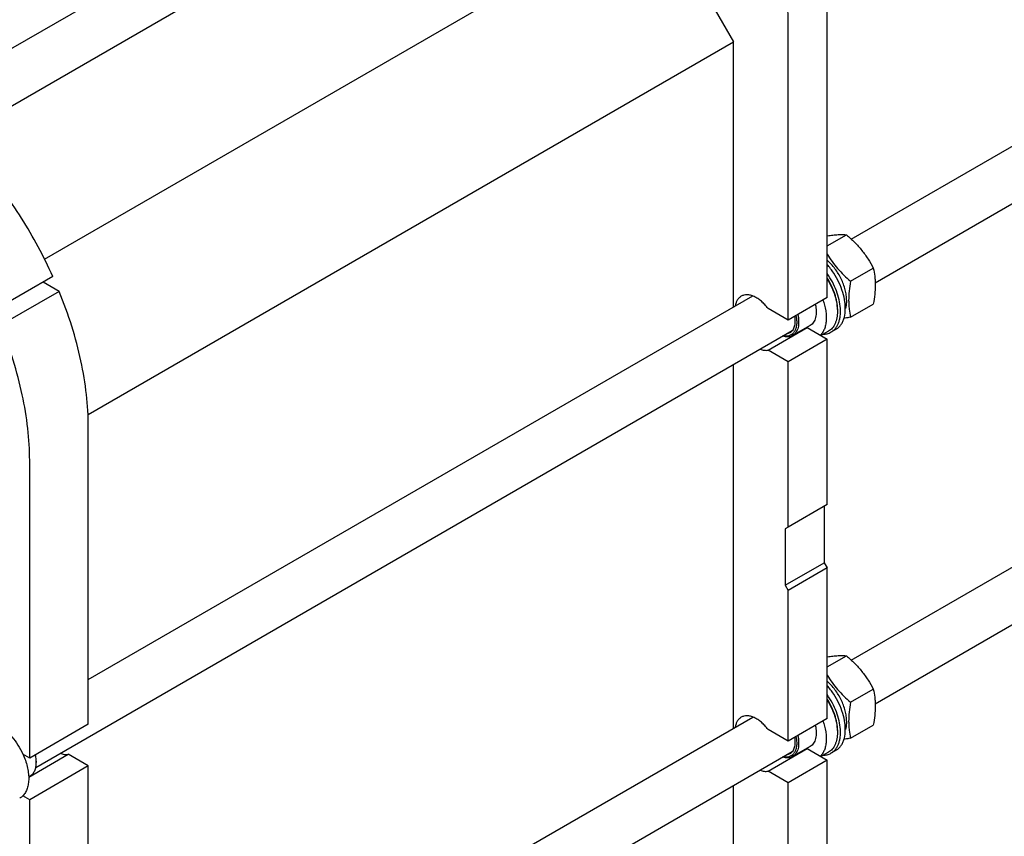
# Model space of a CAD drawing. Units: millimetres. Extents: x 0 to 7119, y -5 to 5034.
# Drawn here: x 5697 to 6409, y 2481 to 3072 of the extents above; entities that cross this region are included whole.
import ezdxf

# ---------------------------------------------------------------- set-up
doc = ezdxf.new("R2010")
doc.units = ezdxf.units.MM
doc.header["$LTSCALE"] = 391.525424
doc.layers.get('0').update_dxf_attribs({"linetype": 'CONTINUOUS'})

msp = doc.modelspace()

# ---------------------------------------------------------------- linework, layer by layer
at = {"color": 7, "linetype": 'Continuous'}
for p, q in [((5621.952, 3011.664), (6087.441, 3280.412)), ((5651.197, 2986.979), (6095.01, 3243.213)), ((5714.647, 2899.06), (6156.533, 3154.182)), ((6156.533, 3154.182), (6213.102, 3056.202)), ((6298.343, 2913.502), (6700.772, 3145.843)), ((6315.671, 2881.937), (6718.772, 3114.666)), ((6280.984, 2871.265), (6280.984, 3086.413)), ((6252.7, 2854.935), (6252.7, 3070.084)), ((5746.138, 2786.602), (6213.102, 3056.202)), ((6213.102, 2864.288), (6213.102, 3056.202)), ((6280.984, 2908.623), (6294.848, 2916.627)), ((6297.879, 2882.96), (6314.294, 2892.437)), ((5720.626, 2886.485), (5678.2, 2861.99)), ((5725.286, 2875.63), (5713.555, 2882.403)), ((5725.286, 2875.63), (5682.859, 2851.135)), ((5746.343, 2594.807), (6227.043, 2872.337)), ((6280.984, 2871.265), (6252.7, 2854.935)), ((6297.879, 2857.033), (6314.294, 2866.509)), ((6252.7, 2854.935), (6238.138, 2863.343)), ((6288.338, 2862.528), (6288.338, 2861.222)), ((6268.628, 2851.024), (6255.9, 2843.676)), ((5708.311, 2531.28), (6255.701, 2847.314)), ((6238.138, 2833.132), (6266.422, 2849.462)), ((6266.422, 2849.462), (6280.984, 2841.054)), ((6281.814, 2846.802), (6276.422, 2843.688)), ((6287.231, 2848.197), (6283.696, 2846.156)), ((6280.984, 2841.054), (6252.7, 2824.725)), ((6280.984, 2721.437), (6280.984, 2841.054)), ((6252.7, 2824.725), (6238.138, 2833.132)), ((6213.102, 2559.733), (6213.102, 2822.719)), ((6252.7, 2705.107), (6252.7, 2824.725)), ((5746.343, 2562.592), (5746.343, 2777.74)), ((6298.343, 2608.947), (6559.351, 2759.639)), ((5703.917, 2538.097), (5703.917, 2753.245)), ((6280.984, 2721.437), (6252.7, 2705.107)), ((6315.671, 2577.382), (6577.351, 2728.462)), ((6278.863, 2720.212), (6278.863, 2679.387)), ((6252.7, 2705.107), (6250.579, 2703.882)), ((6250.579, 2703.882), (6250.579, 2663.057)), ((6250.579, 2663.057), (6278.863, 2679.387)), ((6278.863, 2679.387), (6280.984, 2675.713)), ((6280.984, 2675.713), (6252.7, 2659.383)), ((6280.984, 2566.71), (6280.984, 2675.713)), ((6250.579, 2663.057), (6252.7, 2659.383)), ((6252.7, 2550.38), (6252.7, 2659.383)), ((6280.984, 2604.068), (6294.848, 2612.072)), ((6297.879, 2578.405), (6314.294, 2587.882)), ((5746.343, 2290.251), (6227.043, 2567.782)), ((6280.984, 2566.71), (6252.7, 2550.38)), ((5746.343, 2562.592), (5703.917, 2538.097)), ((6252.7, 2550.38), (6238.138, 2558.787)), ((6288.338, 2557.973), (6288.338, 2556.667)), ((6297.879, 2552.477), (6314.294, 2561.954)), ((6238.138, 2528.577), (6266.422, 2544.906)), ((6268.628, 2546.469), (6255.9, 2539.121)), ((6266.422, 2544.906), (6280.984, 2536.499)), ((6287.231, 2543.642), (6283.696, 2541.6)), ((5703.917, 2538.097), (5698.964, 2540.957)), ((5703.196, 2524.285), (5731.781, 2540.788)), ((5708.311, 2226.724), (6255.701, 2542.758)), ((5746.343, 2532.381), (5731.781, 2540.788)), ((6280.984, 2536.499), (6252.7, 2520.169)), ((6281.814, 2542.246), (6276.422, 2539.133)), ((6280.984, 2262.154), (6280.984, 2536.499)), ((5746.343, 2532.381), (5703.917, 2507.886)), ((5708.69, 2535.749), (5708.69, 2534.933)), ((5746.343, 2412.763), (5746.343, 2532.381)), ((5703.186, 2524.568), (5704.289, 2525.205)), ((6252.7, 2520.169), (6238.138, 2528.577)), ((6213.102, 2255.178), (6213.102, 2518.164)), ((6252.7, 2245.824), (6252.7, 2520.169)), ((5703.917, 2507.886), (5698.964, 2510.746)), ((5703.917, 2388.269), (5703.917, 2507.886))]:
    msp.add_line(p, q, dxfattribs=at)
for centre, radius, start, end in [((6265.015, 2857.977), 8.631, 275.092531, 279.381298), ((6265.015, 2553.422), 8.631, 275.092531, 279.381298), ((5688.072, 2534.93), 20.618, 0.006933, 2.273003)]:
    msp.add_arc(centre, radius, start, end, dxfattribs=at)
for points, knots in [([(6252.7, 3070.084), (6252.7, 3077.854), (6251.715, 3093.871), (6247.639, 3118.207), (6240.997, 3143.17), (6235.018, 3159.707), (6231.643, 3167.974)], [0, 0, 0, 0, 0.2314769, 0.4768829, 0.7339832, 1, 1, 1, 1]), ([(5720.626, 2886.485), (5717.363, 2893.731), (5710.306, 2908.025), (5698.284, 2928.66), (5684.936, 2948.313), (5670.452, 2966.704), (5655.038, 2983.572), (5638.91, 2998.679), (5622.298, 3011.811), (5610.73, 3019.335), (5604.921, 3022.689)], [0, 0, 0, 0, 0.1314186, 0.2633946, 0.394669, 0.5240029, 0.6502147, 0.7722189, 0.8890682, 1, 1, 1, 1]), ([(6280.984, 2915.872), (6282.349, 2916.085), (6284.939, 2916.442), (6288.62, 2916.757), (6291.881, 2916.821), (6293.905, 2916.713), (6294.848, 2916.627)], [0, 0, 0, 0, 0.2977031, 0.5633663, 0.7959448, 1, 1, 1, 1]), ([(6294.848, 2916.627), (6296.865, 2914.897), (6299.804, 2912.208), (6303.445, 2908.369), (6305.995, 2905.374), (6308.353, 2902.266), (6311.222, 2898.016), (6313.119, 2894.687), (6314.294, 2892.437)], [0, 0, 0, 0, 0.2551603, 0.3819405, 0.5078546, 0.6326875, 0.7563172, 1, 1, 1, 1]), ([(6280.984, 2902.576), (6282.073, 2900.752), (6284.413, 2897.158), (6288.435, 2892.08), (6292.954, 2887.337), (6296.209, 2884.393), (6297.879, 2882.96)], [0, 0, 0, 0, 0.2450912, 0.4940675, 0.7461216, 1, 1, 1, 1]), ([(6294.95, 2869.326), (6294.95, 2870.551), (6294.763, 2873.089), (6294.001, 2876.935), (6292.77, 2880.865), (6291.101, 2884.771), (6289.04, 2888.552), (6286.641, 2892.105), (6283.968, 2895.336), (6282, 2897.268), (6280.985, 2898.154)], [0, 0, 0, 0, 0.1117677, 0.2312933, 0.3569297, 0.4866393, 0.6181469, 0.7490776, 0.8770879, 1, 1, 1, 1]), ([(6287.231, 2848.197), (6287.887, 2848.575), (6289.139, 2849.484), (6290.735, 2851.229), (6292.039, 2853.334), (6293.411, 2856.682), (6294.058, 2860.527), (6294.092, 2864.631), (6293.681, 2869.2), (6292.329, 2875.145), (6289.575, 2882.206), (6285.801, 2888.973), (6282.677, 2893.127), (6280.985, 2895.06)], [0, 0, 0, 0, 0.0433868, 0.0879597, 0.1347523, 0.184546, 0.2946368, 0.3553801, 0.419653, 0.5571644, 0.7032428, 0.852712, 1, 1, 1, 1]), ([(6314.294, 2892.437), (6314.734, 2890.509), (6315.267, 2887.536), (6315.635, 2883.464), (6315.762, 2879.104), (6315.412, 2873.41), (6314.715, 2868.84), (6314.294, 2866.509)], [0, 0, 0, 0, 0.2271499, 0.346159, 0.4693447, 0.7280011, 1, 1, 1, 1]), ([(6283.696, 2846.156), (6284.29, 2846.499), (6285.428, 2847.308), (6286.909, 2848.838), (6288.153, 2850.668), (6289.149, 2852.774), (6289.887, 2855.13), (6290.537, 2858.671), (6290.619, 2863.576), (6289.661, 2869.777), (6287.695, 2876.197), (6284.81, 2882.549), (6282.344, 2886.576), (6280.985, 2888.51)], [0, 0, 0, 0, 0.0441433, 0.0892845, 0.1363145, 0.1859413, 0.2386588, 0.2947493, 0.4171128, 0.5521634, 0.6970604, 0.8478523, 1, 1, 1, 1]), ([(6288.338, 2862.528), (6288.338, 2864.366), (6287.968, 2868.2), (6286.509, 2873.962), (6284.189, 2879.759), (6282.133, 2883.476), (6280.985, 2885.28)], [0, 0, 0, 0, 0.2278681, 0.4748992, 0.7348119, 1, 1, 1, 1]), ([(6280.985, 2884.563), (6282.136, 2882.7), (6284.194, 2878.872), (6286.515, 2872.924), (6287.97, 2867.024), (6288.338, 2863.103), (6288.338, 2861.222)], [0, 0, 0, 0, 0.2655038, 0.5252287, 0.7720231, 1, 1, 1, 1]), ([(6297.879, 2882.96), (6297.458, 2880.63), (6296.761, 2876.059), (6296.411, 2870.366), (6296.538, 2866.005), (6296.906, 2861.934), (6297.439, 2858.96), (6297.879, 2857.033)], [0, 0, 0, 0, 0.2719989, 0.5306553, 0.653841, 0.7728501, 1, 1, 1, 1]), ([(5746.343, 2777.74), (5746.343, 2785.51), (5745.358, 2801.527), (5741.282, 2825.864), (5734.64, 2850.827), (5728.661, 2867.363), (5725.286, 2875.63)], [0, 0, 0, 0, 0.2314769, 0.4768829, 0.7339832, 1, 1, 1, 1]), ([(6218.719, 2872.15), (6218.155, 2871.825), (6217.087, 2870.998), (6215.819, 2869.345), (6214.891, 2867.32), (6214.525, 2865.824), (6214.395, 2865.035)], [0, 0, 0, 0, 0.2275206, 0.4651579, 0.7209806, 1, 1, 1, 1]), ([(6238.138, 2863.343), (6237.41, 2864.304), (6235.889, 2866.118), (6233.4, 2868.513), (6230.805, 2870.475), (6228.175, 2871.95), (6225.578, 2872.893), (6223.08, 2873.272), (6220.75, 2873.062), (6219.345, 2872.512), (6218.719, 2872.15)], [0, 0, 0, 0, 0.1570707, 0.3074947, 0.4488932, 0.5795457, 0.6986686, 0.8067543, 0.9059148, 1, 1, 1, 1]), ([(6272.355, 2866.282), (6272.737, 2864.638), (6273.092, 2862.184), (6272.998, 2859.007), (6272.654, 2856.883), (6272.04, 2854.982), (6271.161, 2853.34), (6270.029, 2851.991), (6269.111, 2851.303), (6268.628, 2851.024)], [0, 0, 0, 0, 0.3024587, 0.4403316, 0.5683676, 0.6867953, 0.7966961, 0.9001135, 1, 1, 1, 1]), ([(6277.905, 2869.487), (6278.782, 2866.965), (6279.776, 2863.153), (6280.306, 2858.1), (6280.282, 2854.606), (6279.845, 2851.381), (6278.999, 2848.481), (6277.755, 2845.961), (6276.641, 2844.532), (6276.031, 2843.914)], [0, 0, 0, 0, 0.2982937, 0.4369161, 0.5669109, 0.6877298, 0.7994561, 0.9029566, 1, 1, 1, 1]), ([(6294.95, 2869.326), (6294.95, 2868.783), (6294.883, 2866.752), (6294.534, 2864.719), (6294.067, 2863.303)], [0, 0, 0, 0, 0.2666399, 1, 1, 1, 1]), ([(6258.351, 2858.197), (6258.59, 2857.078), (6258.915, 2854.899), (6258.903, 2851.745), (6258.372, 2848.934), (6257.473, 2846.91), (6256.504, 2845.599), (6255.68, 2844.786), (6254.751, 2844.131), (6253.727, 2843.64), (6252.618, 2843.318), (6251.007, 2843.114), (6249.756, 2843.232), (6248.93, 2843.404)], [0, 0, 0, 0, 0.1605531, 0.3076857, 0.4402049, 0.5590008, 0.6144094, 0.6679697, 0.7205425, 0.7730741, 0.8265141, 0.8817337, 1, 1, 1, 1]), ([(6257.332, 2857.61), (6257.56, 2856.308), (6257.785, 2853.818), (6257.392, 2850.801), (6256.63, 2848.756), (6255.882, 2847.476), (6254.949, 2846.419), (6254.207, 2845.874), (6253.818, 2845.649)], [0, 0, 0, 0, 0.2998977, 0.5635709, 0.6821389, 0.7929813, 0.898046, 1, 1, 1, 1]), ([(6259.627, 2858.934), (6260.009, 2857.29), (6260.364, 2854.835), (6260.27, 2851.659), (6259.926, 2849.534), (6259.312, 2847.634), (6258.433, 2845.991), (6257.301, 2844.642), (6256.383, 2843.955), (6255.9, 2843.676)], [0, 0, 0, 0, 0.3024587, 0.4403316, 0.5683676, 0.6867953, 0.7966961, 0.9001135, 1, 1, 1, 1]), ([(6288.338, 2861.222), (6288.338, 2859.625), (6288.152, 2857.282), (6287.431, 2854.336), (6286.698, 2852.373), (6285.764, 2850.616), (6284.636, 2849.084), (6283.324, 2847.793), (6282.331, 2847.1), (6281.814, 2846.802)], [0, 0, 0, 0, 0.2892713, 0.4225371, 0.5484975, 0.667894, 0.7818683, 0.8919527, 1, 1, 1, 1]), ([(6297.879, 2857.033), (6297.472, 2856.954), (6295.88, 2856.652), (6294.284, 2856.37), (6293.095, 2856.177)], [0, 0, 0, 0, 0.2560372, 1, 1, 1, 1]), ([(5703.917, 2753.245), (5703.917, 2761.015), (5702.932, 2777.033), (5698.856, 2801.369), (5692.214, 2826.332), (5686.235, 2842.868), (5682.859, 2851.135)], [0, 0, 0, 0, 0.2314769, 0.4768829, 0.7339832, 1, 1, 1, 1]), ([(6255.9, 2843.676), (6255.402, 2843.388), (6254.311, 2842.926), (6252.512, 2842.63), (6250.582, 2842.722), (6249.286, 2843.024), (6248.63, 2843.23)], [0, 0, 0, 0, 0.2304607, 0.4695682, 0.7244725, 1, 1, 1, 1]), ([(6253.818, 2845.649), (6253.459, 2845.442), (6252.685, 2845.094), (6251.858, 2844.907), (6251.436, 2844.85)], [0, 0, 0, 0, 0.4935234, 1, 1, 1, 1]), ([(6278.03, 2844.615), (6279.037, 2844.644), (6281.012, 2844.913), (6282.86, 2845.673), (6283.696, 2846.156)], [0, 0, 0, 0, 0.5106299, 1, 1, 1, 1]), ([(6232.395, 2833.858), (6233.355, 2833.497), (6235.252, 2832.985), (6237.23, 2832.982), (6238.138, 2833.132)], [0, 0, 0, 0, 0.5273542, 1, 1, 1, 1]), ([(6280.984, 2611.317), (6282.349, 2611.529), (6284.939, 2611.886), (6288.62, 2612.202), (6291.881, 2612.265), (6293.905, 2612.157), (6294.848, 2612.072)], [0, 0, 0, 0, 0.2977031, 0.5633663, 0.7959448, 1, 1, 1, 1]), ([(6294.848, 2612.072), (6296.865, 2610.342), (6299.804, 2607.653), (6303.445, 2603.813), (6305.995, 2600.818), (6308.353, 2597.71), (6311.222, 2593.46), (6313.119, 2590.131), (6314.294, 2587.882)], [0, 0, 0, 0, 0.2551603, 0.3819405, 0.5078546, 0.6326875, 0.7563172, 1, 1, 1, 1]), ([(6280.984, 2598.021), (6282.073, 2596.197), (6284.413, 2592.603), (6288.435, 2587.525), (6292.954, 2582.782), (6296.209, 2579.837), (6297.879, 2578.405)], [0, 0, 0, 0, 0.2450912, 0.4940675, 0.7461216, 1, 1, 1, 1]), ([(6294.95, 2564.77), (6294.95, 2565.996), (6294.763, 2568.533), (6294.001, 2572.38), (6292.77, 2576.309), (6291.101, 2580.216), (6289.04, 2583.996), (6286.641, 2587.55), (6283.968, 2590.781), (6282, 2592.712), (6280.985, 2593.598)], [0, 0, 0, 0, 0.1117677, 0.2312933, 0.3569297, 0.4866393, 0.6181469, 0.7490776, 0.8770879, 1, 1, 1, 1]), ([(6287.231, 2543.642), (6287.887, 2544.02), (6289.139, 2544.929), (6290.735, 2546.674), (6292.039, 2548.778), (6293.411, 2552.127), (6294.058, 2555.972), (6294.092, 2560.076), (6293.681, 2564.644), (6292.329, 2570.59), (6289.575, 2577.651), (6285.801, 2584.417), (6282.677, 2588.571), (6280.985, 2590.504)], [0, 0, 0, 0, 0.0433868, 0.0879597, 0.1347523, 0.184546, 0.2946368, 0.3553801, 0.419653, 0.5571644, 0.7032428, 0.852712, 1, 1, 1, 1]), ([(6314.294, 2587.882), (6314.734, 2585.954), (6315.267, 2582.98), (6315.635, 2578.909), (6315.762, 2574.548), (6315.412, 2568.855), (6314.715, 2564.284), (6314.294, 2561.954)], [0, 0, 0, 0, 0.2271499, 0.346159, 0.4693447, 0.7280011, 1, 1, 1, 1]), ([(6283.696, 2541.6), (6284.29, 2541.943), (6285.428, 2542.752), (6286.909, 2544.282), (6288.153, 2546.113), (6289.149, 2548.219), (6289.887, 2550.575), (6290.537, 2554.115), (6290.619, 2559.02), (6289.661, 2565.221), (6287.695, 2571.642), (6284.81, 2577.994), (6282.344, 2582.02), (6280.985, 2583.955)], [0, 0, 0, 0, 0.0441433, 0.0892845, 0.1363145, 0.1859413, 0.2386588, 0.2947493, 0.4171128, 0.5521634, 0.6970604, 0.8478523, 1, 1, 1, 1]), ([(6288.338, 2557.973), (6288.338, 2559.811), (6287.968, 2563.645), (6286.509, 2569.407), (6284.189, 2575.203), (6282.133, 2578.921), (6280.985, 2580.725)], [0, 0, 0, 0, 0.2278681, 0.4748992, 0.7348119, 1, 1, 1, 1]), ([(6280.985, 2580.008), (6282.136, 2578.144), (6284.194, 2574.317), (6286.515, 2568.368), (6287.97, 2562.468), (6288.338, 2558.547), (6288.338, 2556.667)], [0, 0, 0, 0, 0.2655038, 0.5252287, 0.7720231, 1, 1, 1, 1]), ([(6297.879, 2578.405), (6297.458, 2576.075), (6296.761, 2571.504), (6296.411, 2565.811), (6296.538, 2561.45), (6296.906, 2557.378), (6297.439, 2554.405), (6297.879, 2552.477)], [0, 0, 0, 0, 0.2719989, 0.5306553, 0.653841, 0.7728501, 1, 1, 1, 1]), ([(6218.719, 2567.595), (6218.155, 2567.269), (6217.087, 2566.443), (6215.819, 2564.79), (6214.891, 2562.764), (6214.525, 2561.268), (6214.395, 2560.48)], [0, 0, 0, 0, 0.2275206, 0.4651579, 0.7209806, 1, 1, 1, 1]), ([(6238.138, 2558.787), (6237.41, 2559.749), (6235.889, 2561.562), (6233.4, 2563.958), (6230.805, 2565.92), (6228.175, 2567.394), (6225.578, 2568.338), (6223.08, 2568.717), (6220.75, 2568.507), (6219.345, 2567.956), (6218.719, 2567.595)], [0, 0, 0, 0, 0.1570707, 0.3074947, 0.4488932, 0.5795457, 0.6986686, 0.8067543, 0.9059148, 1, 1, 1, 1]), ([(6277.905, 2564.931), (6278.782, 2562.41), (6279.776, 2558.598), (6280.306, 2553.544), (6280.282, 2550.051), (6279.845, 2546.825), (6278.999, 2543.925), (6277.755, 2541.405), (6276.641, 2539.977), (6276.031, 2539.359)], [0, 0, 0, 0, 0.2982937, 0.4369161, 0.5669109, 0.6877298, 0.7994561, 0.9029566, 1, 1, 1, 1]), ([(6294.95, 2564.77), (6294.95, 2564.228), (6294.883, 2562.196), (6294.534, 2560.164), (6294.067, 2558.748)], [0, 0, 0, 0, 0.2666399, 1, 1, 1, 1]), ([(5680.936, 2561.979), (5682.781, 2560.914), (5686.405, 2558.276), (5691.26, 2553.352), (5695.565, 2547.518), (5697.93, 2543.198), (5698.964, 2540.957)], [0, 0, 0, 0, 0.2277018, 0.4757124, 0.7362473, 1, 1, 1, 1]), ([(6272.355, 2561.727), (6272.737, 2560.083), (6273.092, 2557.628), (6272.998, 2554.452), (6272.654, 2552.327), (6272.04, 2550.427), (6271.161, 2548.784), (6270.029, 2547.435), (6269.111, 2546.748), (6268.628, 2546.469)], [0, 0, 0, 0, 0.3024587, 0.4403316, 0.5683676, 0.6867953, 0.7966961, 0.9001135, 1, 1, 1, 1]), ([(6258.351, 2553.642), (6258.59, 2552.522), (6258.915, 2550.343), (6258.903, 2547.19), (6258.372, 2544.379), (6257.473, 2542.354), (6256.504, 2541.044), (6255.68, 2540.231), (6254.751, 2539.576), (6253.727, 2539.085), (6252.618, 2538.763), (6251.007, 2538.558), (6249.756, 2538.677), (6248.93, 2538.849)], [0, 0, 0, 0, 0.1605531, 0.3076857, 0.4402049, 0.5590008, 0.6144094, 0.6679697, 0.7205425, 0.7730741, 0.8265141, 0.8817337, 1, 1, 1, 1]), ([(6257.332, 2553.054), (6257.56, 2551.752), (6257.785, 2549.263), (6257.392, 2546.245), (6256.63, 2544.201), (6255.882, 2542.921), (6254.949, 2541.864), (6254.207, 2541.319), (6253.818, 2541.094)], [0, 0, 0, 0, 0.2998977, 0.5635709, 0.6821389, 0.7929813, 0.898046, 1, 1, 1, 1]), ([(6259.627, 2554.378), (6260.009, 2552.734), (6260.364, 2550.28), (6260.27, 2547.103), (6259.926, 2544.979), (6259.312, 2543.078), (6258.433, 2541.436), (6257.301, 2540.087), (6256.383, 2539.399), (6255.9, 2539.121)], [0, 0, 0, 0, 0.3024587, 0.4403316, 0.5683676, 0.6867953, 0.7966961, 0.9001135, 1, 1, 1, 1]), ([(6288.338, 2556.667), (6288.338, 2555.07), (6288.152, 2552.726), (6287.431, 2549.781), (6286.698, 2547.818), (6285.764, 2546.061), (6284.636, 2544.529), (6283.324, 2543.237), (6282.331, 2542.544), (6281.814, 2542.246)], [0, 0, 0, 0, 0.2892713, 0.4225371, 0.5484975, 0.667894, 0.7818683, 0.8919527, 1, 1, 1, 1]), ([(6297.879, 2552.477), (6297.472, 2552.399), (6295.88, 2552.096), (6294.284, 2551.815), (6293.095, 2551.622)], [0, 0, 0, 0, 0.2560372, 1, 1, 1, 1]), ([(5698.964, 2540.957), (5699.64, 2539.489), (5700.841, 2536.54), (5702.181, 2532.061), (5703.008, 2527.681), (5703.3, 2523.506), (5703.05, 2519.633), (5702.257, 2516.15), (5700.932, 2513.143), (5699.667, 2511.459), (5698.964, 2510.746)], [0, 0, 0, 0, 0.1521776, 0.2994334, 0.4396386, 0.5710755, 0.6926133, 0.8039216, 0.905719, 1, 1, 1, 1]), ([(5708.674, 2535.748), (5708.659, 2536.129), (5708.554, 2537.715), (5708.288, 2539.287), (5708.015, 2540.462)], [0, 0, 0, 0, 0.2403493, 1, 1, 1, 1]), ([(5708.69, 2535.749), (5708.69, 2536.134), (5708.641, 2537.743), (5708.409, 2539.345), (5708.153, 2540.543)], [0, 0, 0, 0, 0.2390415, 1, 1, 1, 1]), ([(5726.037, 2541.514), (5726.998, 2541.153), (5728.895, 2540.641), (5730.873, 2540.638), (5731.781, 2540.788)], [0, 0, 0, 0, 0.5273548, 1, 1, 1, 1]), ([(6255.9, 2539.121), (6255.402, 2538.833), (6254.311, 2538.371), (6252.512, 2538.074), (6250.582, 2538.166), (6249.286, 2538.469), (6248.63, 2538.674)], [0, 0, 0, 0, 0.2304607, 0.4695682, 0.7244725, 1, 1, 1, 1]), ([(6253.818, 2541.094), (6253.459, 2540.886), (6252.685, 2540.539), (6251.858, 2540.351), (6251.436, 2540.294)], [0, 0, 0, 0, 0.4935234, 1, 1, 1, 1]), ([(6278.03, 2540.06), (6279.037, 2540.088), (6281.012, 2540.357), (6282.86, 2541.118), (6283.696, 2541.6)], [0, 0, 0, 0, 0.5106299, 1, 1, 1, 1]), ([(5704.289, 2525.205), (5704.637, 2525.406), (5705.307, 2525.873), (5706.509, 2527.055), (5707.699, 2528.996), (5708.527, 2531.808), (5708.69, 2533.856), (5708.69, 2534.933)], [0, 0, 0, 0, 0.1081626, 0.2183643, 0.4513669, 0.7104201, 1, 1, 1, 1]), ([(6232.395, 2529.302), (6233.355, 2528.941), (6235.252, 2528.429), (6237.23, 2528.426), (6238.138, 2528.577)], [0, 0, 0, 0, 0.5273542, 1, 1, 1, 1]), ([(5698.964, 2510.746), (5698.793, 2510.573), (5698.095, 2509.909), (5697.308, 2509.339), (5696.686, 2508.98)], [0, 0, 0, 0, 0.2529373, 1, 1, 1, 1])]:
    msp.add_open_spline(points, degree=3, knots=knots, dxfattribs=at)

doc.saveas('drawing.dxf')
